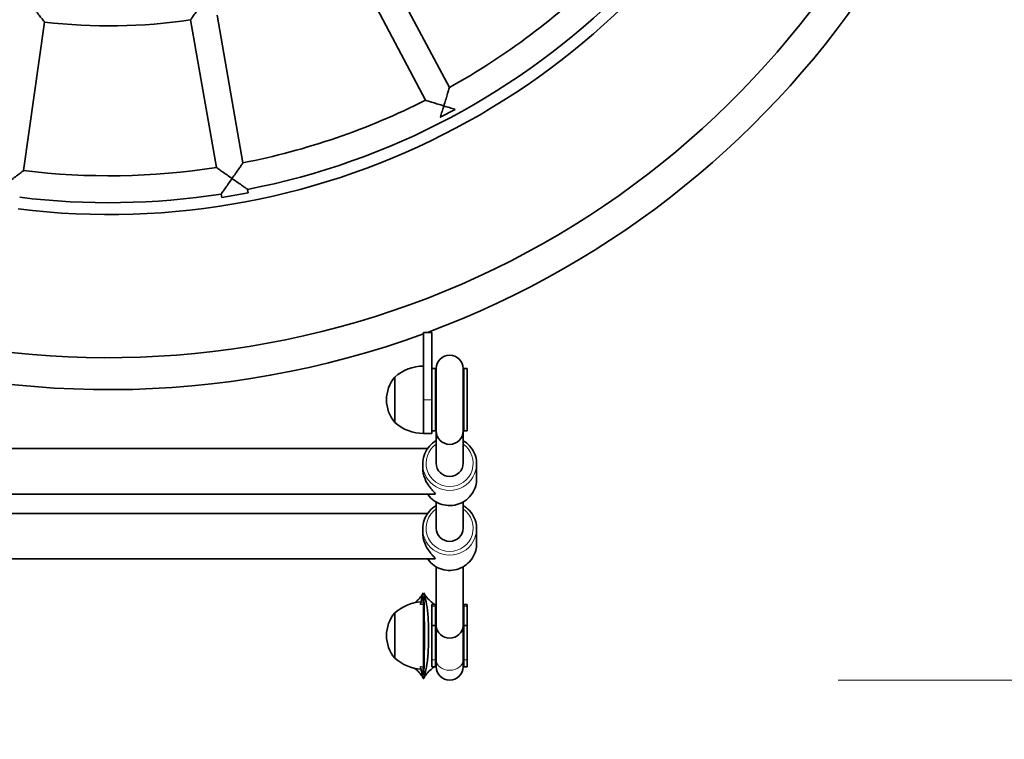
# Model space of a CAD drawing. Units: millimetres. Extents: x 14123 to 18545, y 2623 to 8566.
# Drawn here: x 16891 to 17242, y 4803 to 5059 of the extents above; entities that cross this region are included whole.
import ezdxf

# ---------------------------------------------------------------- set-up
doc = ezdxf.new("R2010")
doc.units = ezdxf.units.MM
doc.header["$LTSCALE"] = 30
for name, color, linetype, lineweight in [('Dimension (ISO)', 161, 'Continuous', 18), ('Visible (ISO)', 7, 'Continuous', 35), ('Visible Narrow (ISO)', 7, 'Continuous', 15)]:
    doc.layers.add(name, color=color, linetype=linetype, lineweight=lineweight)
doc.styles.add('Label Text (ISO)', font='tahoma.ttf')
doc.dimstyles.new('Default (ISO)', dxfattribs={"dimscale": 30, "dimtxt": 3.5, "dimasz": 2.5, "dimexe": 1, "dimexo": 0.5, "dimgap": 0.762, "dimtad": 1, "dimtoh": 1, "dimrnd": 1e-08, "dimtxsty": 'Label Text (ISO)', "dimcen": 0.09, "dimdle": 10, "dimclrd": 256, "dimclre": 256, "dimclrt": 256, "dimadec": 0, "dimazin": 2, "dimtfac": 0.714286, "dimtmove": 0, "dimatfit": 3, "dimfxl": 0, "dimtolj": 1, "dimtzin": 0, "dimlwd": -1, "dimlwe": -1, "dimarcsym": 0})

# ---------------------------------------------------------------- blocks, each defined once
blk = doc.blocks.new('*D1')
at = {"layer": 'Defpoints', "color": 0}
for p in [(18223.67, 5838.11), (14124.62, 5094.65), (18223.67, 3544.76)]:
    blk.add_point(p, dxfattribs=at)
at = {"layer": 'Dimension (ISO)'}
for p, q in [((18223.67, 5823.11), (18223.67, 3514.76)), ((14124.62, 5079.65), (14124.62, 3514.76)), ((14199.62, 3544.76), (18148.67, 3544.76))]:
    blk.add_line(p, q, dxfattribs=at)
for points in [[(14199.62, 3557.26), (14199.62, 3532.26), (14124.62, 3544.76)], [(18148.67, 3557.26), (18148.67, 3532.26), (18223.67, 3544.76)]]:
    blk.add_solid(points, dxfattribs=at)
at = {"layer": 'Dimension (ISO)', "insert": (16174.14, 3677.41), "char_height": 105, "attachment_point": 2, "style": 'Label Text (ISO)'}
blk.add_mtext('\\A1;6832', dxfattribs=at)
blk = doc.blocks.new('*D2')
at = {"layer": 'Defpoints', "color": 0}
for p in [(16911.55, 6862.3), (17035.04, 3939.65), (18514.78, 3939.65)]:
    blk.add_point(p, dxfattribs=at)
at = {"layer": 'Dimension (ISO)'}
for p, q in [((16926.55, 6862.3), (18544.78, 6862.3)), ((18514.78, 6787.3), (18514.78, 4014.65)), ((17050.04, 3939.65), (18544.78, 3939.65))]:
    blk.add_line(p, q, dxfattribs=at)
for points in [[(18502.28, 6787.3), (18527.28, 6787.3), (18514.78, 6862.3)], [(18502.28, 4014.65), (18527.28, 4014.65), (18514.78, 3939.65)]]:
    blk.add_solid(points, dxfattribs=at)
at = {"layer": 'Dimension (ISO)', "insert": (18382.12, 5400.98), "char_height": 105, "attachment_point": 2, "rotation": 90, "style": 'Label Text (ISO)'}
blk.add_mtext('\\A1;4871', dxfattribs=at)
blk = doc.blocks.new('*D9')
at = {"layer": 'Defpoints', "color": 0}
for p in [(17249.24, 5253.65), (15273.37, 5100.35), (17249.24, 4576.18)]:
    blk.add_point(p, dxfattribs=at)
at = {"layer": 'Dimension (ISO)'}
for p, q in [((17249.24, 5238.65), (17249.24, 4546.18)), ((15273.37, 5085.35), (15273.37, 4546.18)), ((15348.37, 4576.18), (17174.24, 4576.18))]:
    blk.add_line(p, q, dxfattribs=at)
for points in [[(15348.37, 4588.68), (15348.37, 4563.68), (15273.37, 4576.18)], [(17174.24, 4588.68), (17174.24, 4563.68), (17249.24, 4576.18)]]:
    blk.add_solid(points, dxfattribs=at)
at = {"layer": 'Dimension (ISO)', "insert": (16346.55, 4708.41), "char_height": 105, "attachment_point": 2, "style": 'Label Text (ISO)'}
blk.add_mtext('\\A1;3293', dxfattribs=at)
blk = doc.blocks.new('*D10')
at = {"layer": 'Defpoints', "color": 0}
for p in [(16915.94, 5908.72), (17167.84, 4823.75), (17811.23, 4823.75)]:
    blk.add_point(p, dxfattribs=at)
at = {"layer": 'Dimension (ISO)'}
for p, q in [((16930.94, 5908.72), (17841.23, 5908.72)), ((17811.23, 5833.72), (17811.23, 4898.75)), ((17182.84, 4823.75), (17841.23, 4823.75))]:
    blk.add_line(p, q, dxfattribs=at)
for points in [[(17798.73, 5833.72), (17823.73, 5833.72), (17811.23, 5908.72)], [(17798.73, 4898.75), (17823.73, 4898.75), (17811.23, 4823.75)]]:
    blk.add_solid(points, dxfattribs=at)
at = {"layer": 'Dimension (ISO)', "insert": (17678.58, 5367.21), "char_height": 105, "attachment_point": 2, "rotation": 90, "style": 'Label Text (ISO)'}
blk.add_mtext('\\A1;1808', dxfattribs=at)
blk = doc.blocks.new('11080_Zjezdzalnia-bocienia-gniazdo')
at = {"layer": 'Visible (ISO)'}
for p, q in [((1699.42, -171.58), (1724.44, -218.78)), ((1690.94, -176.08), (1715.95, -223.27)), ((1641.68, -192.97), (1650.89, -245.58)), ((1580.16, -195.47), (1572.66, -248.35)), ((1632.23, -194.62), (1641.43, -247.24)), ((1726.54, -226.54), (1721.2, -229.37)), ((1652.54, -255.04), (1652.76, -256.27)), ((1643.09, -256.69), (1643.3, -257.92)), ((1652.76, -256.27), (1643.3, -257.92)), ((1715.24, -306), (1718.24, -306)), ((1715.24, -330), (1715.24, -306)), ((1718.24, -330), (1718.24, -306)), ((1719.44, -318.9), (1718.24, -318.9)), ((1719.44, -318.9), (1719.44, -341.1)), ((1719.74, -318.9), (1719.74, -341.1)), ((1729.34, -341.1), (1729.34, -318.9)), ((1729.64, -318.9), (1729.64, -341.1)), ((1730.84, -318.9), (1729.64, -318.9)), ((1730.84, -318.9), (1730.84, -341.1)), ((1705.04, -321.9), (1705.04, -338.1)), ((1705.04, -321.9), (1705.04, -338.1)), ((1715.24, -330), (1715.24, -342)), ((1715.24, -330), (1715.24, -342)), ((1718.24, -330), (1718.24, -342)), ((1715.24, -342), (1718.24, -342)), ((1719.44, -341.1), (1718.24, -341.1)), ((1719.74, -341.1), (1719.74, -352.62)), ((1729.34, -341.1), (1729.34, -352.62)), ((1730.84, -341.1), (1729.64, -341.1)), ((1716.65, -347.4), (1492.43, -347.4)), ((1714.94, -354.2), (1714.94, -352.81)), ((1734.14, -358.2), (1734.14, -352.81)), ((1719.22, -363.6), (1489.85, -363.6)), ((1719.74, -366.42), (1719.74, -375.71)), ((1729.34, -366.42), (1729.34, -375.71)), ((1716.65, -370.5), (1492.43, -370.5)), ((1714.94, -377.3), (1714.94, -375.91)), ((1734.14, -381.3), (1734.14, -375.91)), ((1719.22, -386.7), (1489.85, -386.7)), ((1719.74, -389.52), (1719.74, -410.39)), ((1729.34, -389.52), (1729.34, -410.39)), ((1715.24, -402), (1715.24, -426)), ((1718.24, -402.9), (1718.24, -403.59)), ((1719.44, -402.9), (1718.24, -402.9)), ((1719.44, -402.9), (1719.44, -403.59)), ((1729.64, -402.9), (1729.64, -403.59)), ((1730.84, -402.9), (1729.64, -402.9)), ((1730.84, -402.9), (1730.84, -403.59)), ((1705.04, -405.9), (1705.04, -422.1)), ((1705.04, -405.9), (1705.04, -422.1)), ((1718.24, -410.39), (1718.24, -403.59)), ((1719.44, -410.39), (1719.44, -403.59)), ((1729.64, -410.39), (1729.64, -403.59)), ((1730.84, -410.39), (1730.84, -403.59)), ((1718.24, -422.65), (1718.24, -410.39)), ((1719.44, -410.39), (1718.24, -410.39)), ((1719.44, -422.65), (1719.44, -410.39)), ((1719.74, -422.65), (1719.74, -410.44)), ((1729.34, -422.65), (1729.34, -410.44)), ((1729.64, -422.65), (1729.64, -410.39)), ((1730.84, -410.39), (1729.64, -410.39)), ((1730.84, -422.65), (1730.84, -410.39)), ((1718.24, -422.65), (1718.24, -425.1)), ((1719.44, -422.65), (1719.44, -425.1)), ((1719.74, -422.65), (1719.74, -425.1)), ((1729.34, -425.1), (1729.34, -422.65)), ((1729.64, -422.65), (1729.64, -425.1)), ((1730.84, -422.65), (1730.84, -425.1)), ((1719.44, -425.1), (1718.24, -425.1)), ((1730.84, -425.1), (1729.64, -425.1))]:
    blk.add_line(p, q, dxfattribs=at)
for centre, radius, start, end in [((1603.04, 0), 326.4, 290.3641, 150.8477), ((1603.04, 0), 315, 210.3155, 149.6845), ((1603.04, 0), 264, 262.9683, 332.8847), ((1603.04, 0), 250.2, 299.0258, 314.8272), ((1603.04, 0), 259.8, 280.9851, 314.8679), ((1603.04, 0), 196.8, 263.3241, 278.5289), ((1603.04, 0), 250.2, 281.0258, 296.8272), ((1603.04, 0), 250.2, 263.0258, 278.8272), ((1603.04, 0), 259.8, 262.9851, 278.8679), ((1603.04, 0), 326.4, 250.4543, 290.1055), ((1724.54, -318.9), 4.8, 0, 180), ((1715.24, -333.29), 15.29, 90, 131.849), ((1724.54, -318.9), 5.1, 180, 199.7499), ((1724.54, -318.9), 5.1, 340.2501, 0), ((1714.47, -330), 12.44, 139.3537, 220.6463), ((1715.24, -326.71), 15.29, 228.151, 270), ((1724.54, -341.1), 5.1, 160.2501, 180), ((1724.54, -341.1), 5.1, 0, 19.7499), ((1724.54, -341.1), 4.8, 180, 0), ((1715.24, -417.29), 15.29, 93.3747, 131.849), ((1715.24, -417.29), 15.29, 90, 90.5553), ((1724.54, -402.9), 5.1, 180, 199.7499), ((1724.54, -402.9), 5.1, 340.2501, 0), ((1714.47, -414), 12.44, 139.3537, 220.6463), ((1715.24, -410.71), 15.29, 228.151, 266.6253), ((1724.54, -425.1), 5.1, 160.2501, 180), ((1724.54, -425.1), 5.1, 0, 19.7499), ((1715.24, -410.71), 15.29, 269.4447, 270), ((1724.54, -425.1), 4.8, 180, 0)]:
    blk.add_arc(centre, radius, start, end, dxfattribs=at)
for centre, major_axis, ratio, start_param, end_param in [((1724.54, -352.62), (4.8, 0), 0.987052, 3.141593, 6.283185), ((1724.54, -375.71), (4.8, 0), 0.987052, 3.141593, 6.283185), ((1724.6, -408.9), (-9.86, 0), 0.160403, 1.02015, 1.055027), ((1724.54, -410.39), (-5.1, 0), 0.325141, 0, 0.090987), ((1724.54, -410.39), (0, 4.94), 0.971466, 1.570796, 1.591379), ((1724.54, -410.44), (-4.8, 0), 0.779445, 6.278033, 6.339601), ((1724.54, -410.4), (-4.8, 0), 0.896078, 0.020583, 0.056415), ((1724.54, -410.44), (4.8, 0), 0.779445, 6.22677, 6.288338), ((1724.54, -410.4), (-4.8, 0), 0.896078, 3.085177, 3.12101), ((1724.6, -408.9), (-9.86, 0), 0.160403, 2.071753, 2.106136), ((1724.54, -410.39), (0, 4.94), 0.971466, 4.691806, 4.712389), ((1724.54, -410.39), (-5.1, 0), 0.325141, 3.042943, 3.141593), ((1724.6, -409.49), (9.86, 0), 0.160403, 4.161743, 4.19662), ((1724.54, -410.77), (-5.1, 0), 0.325141, 0.03868, 0.344701), ((1724.54, -410.39), (4.8, 0), 0.944731, 3.198008, 6.22677), ((1724.6, -409.49), (9.86, 0), 0.160403, 5.213345, 5.247728), ((1724.54, -410.77), (-5.1, 0), 0.325141, 2.796891, 3.095361)]:
    blk.add_ellipse(centre, major_axis=major_axis, ratio=ratio, start_param=start_param, end_param=end_param, dxfattribs=at)
for points, knots in [([(1632.23, -194.62), (1632.23, -194.62), (1632.28, -194.55), (1632.49, -194.26), (1632.66, -194.03), (1633.12, -193.37), (1633.45, -192.92), (1634.15, -191.94), (1634.53, -191.41), (1635.31, -190.3), (1635.72, -189.72), (1636.13, -189.13), (1636.13, -189.13), (1636.14, -189.13)], [-1.527917, -1.527917, -1.527917, -1.527917, -1.298834, -1.298834, -1.03898, -1.03898, -0.696633, -0.696633, -0.355896, -0.355896, 0, 0, 0.00172, 0.00172, 0.00172, 0.00172]), ([(1576.07, -190.1), (1576.08, -190.1), (1576.08, -190.1), (1576.51, -190.67), (1576.94, -191.24), (1577.75, -192.32), (1578.14, -192.83), (1578.87, -193.79), (1579.22, -194.24), (1579.71, -194.88), (1579.88, -195.11), (1580.11, -195.39), (1580.16, -195.47), (1580.16, -195.47)], [-3.057524, -3.057524, -3.057524, -3.057524, -3.055735, -3.055735, -2.700551, -2.700551, -2.362936, -2.362936, -2.017957, -2.017957, -1.757121, -1.757121, -1.527868, -1.527868, -1.527868, -1.527868]), ([(1724.44, -218.78), (1724.44, -218.78), (1724.41, -218.86), (1724.31, -219.2), (1724.23, -219.47), (1724, -220.23), (1723.84, -220.77), (1723.49, -221.94), (1723.3, -222.57), (1722.9, -223.9), (1722.68, -224.6), (1722.47, -225.3), (1722.47, -225.3), (1722.46, -225.31)], [-1.536828, -1.536828, -1.536828, -1.536828, -1.313179, -1.313179, -1.056329, -1.056329, -0.711991, -0.711991, -0.364185, -0.364185, 0, 0, 0.001771, 0.001771, 0.001771, 0.001771]), ([(1722.46, -225.31), (1722.46, -225.3), (1722.46, -225.3), (1721.76, -225.09), (1721.06, -224.87), (1719.74, -224.46), (1719.1, -224.26), (1717.94, -223.9), (1717.41, -223.73), (1716.64, -223.49), (1716.37, -223.4), (1716.04, -223.3), (1715.95, -223.27), (1715.95, -223.27)], [-3.611034, -3.611034, -3.611034, -3.611034, -3.608871, -3.608871, -3.164132, -3.164132, -2.739394, -2.739394, -2.318893, -2.318893, -2.00523, -2.00523, -1.732112, -1.732112, -1.732112, -1.732112]), ([(1721.2, -229.37), (1721.22, -229.3), (1721.25, -229.23), (1721.45, -228.59), (1721.64, -227.98), (1722.04, -226.68), (1722.25, -226), (1722.46, -225.31), (1722.46, -225.31), (1722.46, -225.31)], [-0.7368713, -0.7368713, -0.7368713, -0.7368713, -0.6960129, -0.6960129, -0.3564361, -0.3564361, 0, 0, 0.0017707, 0.0017707, 0.0017707, 0.0017707]), ([(1722.46, -225.31), (1722.47, -225.31), (1722.47, -225.31), (1723.16, -225.52), (1723.84, -225.73), (1725.14, -226.12), (1725.76, -226.31), (1726.4, -226.5), (1726.47, -226.52), (1726.54, -226.54)], [-3.0599401, -3.0599401, -3.0599401, -3.0599401, -3.0581694, -3.0581694, -2.7017333, -2.7017333, -2.3621564, -2.3621564, -2.3212981, -2.3212981, -2.3212981, -2.3212981]), ([(1650.89, -245.58), (1650.89, -245.58), (1650.84, -245.65), (1650.64, -245.94), (1650.48, -246.17), (1650.03, -246.83), (1649.71, -247.29), (1649.02, -248.29), (1648.64, -248.83), (1647.84, -249.97), (1647.42, -250.58), (1647, -251.18), (1647, -251.18), (1647, -251.18)], [-1.536864, -1.536864, -1.536864, -1.536864, -1.313974, -1.313974, -1.057886, -1.057886, -0.715464, -0.715464, -0.365377, -0.365377, 0, 0, 0.001733, 0.001733, 0.001733, 0.001733]), ([(1572.66, -248.35), (1572.66, -248.35), (1572.59, -248.4), (1572.31, -248.62), (1572.08, -248.79), (1571.45, -249.28), (1571, -249.62), (1570.03, -250.36), (1569.5, -250.76), (1568.4, -251.59), (1567.82, -252.03), (1567.23, -252.47), (1567.23, -252.47), (1567.23, -252.47)], [-1.536811, -1.536811, -1.536811, -1.536811, -1.312817, -1.312817, -1.055616, -1.055616, -0.710385, -0.710385, -0.363637, -0.363637, 0, 0, 0.001789, 0.001789, 0.001789, 0.001789]), ([(1647, -251.18), (1646.99, -251.18), (1646.99, -251.18), (1646.39, -250.76), (1645.79, -250.33), (1644.65, -249.53), (1644.11, -249.14), (1643.12, -248.44), (1642.66, -248.12), (1642.02, -247.65), (1641.79, -247.49), (1641.5, -247.29), (1641.43, -247.24), (1641.43, -247.24)], [-3.610397, -3.610397, -3.610397, -3.610397, -3.608281, -3.608281, -3.1622, -3.1622, -2.734788, -2.734788, -2.316732, -2.316732, -2.004081, -2.004081, -1.731959, -1.731959, -1.731959, -1.731959]), ([(1643.09, -256.69), (1643.09, -256.69), (1643.14, -256.62), (1643.35, -256.33), (1643.52, -256.1), (1643.98, -255.44), (1644.31, -254.98), (1645.01, -254), (1645.38, -253.47), (1646.17, -252.36), (1646.58, -251.78), (1646.99, -251.19), (1646.99, -251.19), (1647, -251.18)], [-1.529112, -1.529112, -1.529112, -1.529112, -1.300633, -1.300633, -1.041066, -1.041066, -0.69816, -0.69816, -0.356855, -0.356855, 0, 0, 0.001733, 0.001733, 0.001733, 0.001733]), ([(1647, -251.18), (1647, -251.18), (1647, -251.19), (1647.59, -251.6), (1648.18, -252.01), (1649.29, -252.79), (1649.83, -253.16), (1650.82, -253.85), (1651.28, -254.17), (1651.94, -254.62), (1652.18, -254.78), (1652.47, -254.99), (1652.54, -255.04), (1652.54, -255.04)], [-3.059957, -3.059957, -3.059957, -3.059957, -3.058224, -3.058224, -2.701368, -2.701368, -2.360063, -2.360063, -2.017158, -2.017158, -1.757591, -1.757591, -1.529112, -1.529112, -1.529112, -1.529112]), ([(1714.94, -352.81), (1714.94, -351.8), (1715.1, -350.79), (1715.75, -348.87), (1716.22, -347.96), (1717.44, -346.34), (1718.19, -345.62), (1719.25, -344.88), (1719.49, -344.73), (1719.74, -344.59)], [3.141593, 3.141593, 3.141593, 3.141593, 3.460606, 3.460606, 3.779821, 3.779821, 4.099553, 4.099553, 4.188086, 4.188086, 4.188086, 4.188086]), ([(1729.34, -344.59), (1729.74, -344.82), (1730.13, -345.08), (1731.3, -345.99), (1732, -346.75), (1733.12, -348.44), (1733.55, -349.38), (1734.03, -351.16), (1734.14, -351.98), (1734.14, -352.81)], [5.236692, 5.236692, 5.236692, 5.236692, 5.382403, 5.382403, 5.702641, 5.702641, 6.022266, 6.022266, 6.283185, 6.283185, 6.283185, 6.283185]), ([(1714.94, -354.2), (1714.94, -354.74), (1714.99, -355.29), (1715.17, -356.39), (1715.31, -356.93), (1715.83, -358.5), (1716.33, -359.46), (1717.1, -360.64), (1717.38, -361.03), (1717.95, -361.74), (1718.23, -362.07), (1718.74, -362.63), (1718.97, -362.87), (1719.29, -363.26), (1719.39, -363.41), (1719.39, -363.5)], [6.635064, 6.635064, 6.635064, 6.635064, 6.905269, 6.905269, 7.175473, 7.175473, 7.715881, 7.715881, 7.998599, 7.998599, 8.281317, 8.281317, 8.564035, 8.564035, 8.846752, 8.846752, 8.846752, 8.846752]), ([(1716.65, -363.6), (1716.71, -363.69), (1716.77, -363.78), (1717.44, -364.67), (1718.19, -365.39), (1719.86, -366.55), (1720.79, -367), (1722.76, -367.58), (1723.79, -367.71), (1725.83, -367.66), (1726.86, -367.47), (1728.78, -366.77), (1729.69, -366.27), (1731.3, -365.01), (1732, -364.26), (1733.12, -362.56), (1733.55, -361.63), (1734.03, -359.85), (1734.14, -359.03), (1734.14, -358.2)], [3.746715, 3.746715, 3.746715, 3.746715, 3.779821, 3.779821, 4.099553, 4.099553, 4.419896, 4.419896, 4.740702, 4.740702, 5.06166, 5.06166, 5.382403, 5.382403, 5.702641, 5.702641, 6.022266, 6.022266, 6.283185, 6.283185, 6.283185, 6.283185]), ([(1714.94, -375.91), (1714.94, -374.9), (1715.1, -373.89), (1715.75, -371.97), (1716.22, -371.06), (1717.44, -369.43), (1718.19, -368.72), (1719.25, -367.98), (1719.49, -367.83), (1719.74, -367.69)], [3.141593, 3.141593, 3.141593, 3.141593, 3.460606, 3.460606, 3.779821, 3.779821, 4.099553, 4.099553, 4.188086, 4.188086, 4.188086, 4.188086]), ([(1729.34, -367.69), (1729.74, -367.92), (1730.13, -368.18), (1731.3, -369.09), (1732, -369.85), (1733.12, -371.54), (1733.55, -372.48), (1734.03, -374.25), (1734.14, -375.08), (1734.14, -375.91)], [5.236692, 5.236692, 5.236692, 5.236692, 5.382403, 5.382403, 5.702641, 5.702641, 6.022266, 6.022266, 6.283185, 6.283185, 6.283185, 6.283185]), ([(1714.94, -377.3), (1714.94, -377.84), (1714.99, -378.39), (1715.17, -379.48), (1715.31, -380.03), (1715.83, -381.6), (1716.33, -382.56), (1717.1, -383.74), (1717.38, -384.13), (1717.95, -384.84), (1718.23, -385.17), (1718.74, -385.73), (1718.97, -385.97), (1719.29, -386.36), (1719.39, -386.51), (1719.39, -386.6)], [6.635064, 6.635064, 6.635064, 6.635064, 6.905269, 6.905269, 7.175473, 7.175473, 7.715881, 7.715881, 7.998599, 7.998599, 8.281317, 8.281317, 8.564035, 8.564035, 8.846752, 8.846752, 8.846752, 8.846752]), ([(1716.65, -386.7), (1716.71, -386.79), (1716.77, -386.87), (1717.44, -387.77), (1718.19, -388.48), (1719.86, -389.65), (1720.79, -390.09), (1722.76, -390.68), (1723.79, -390.81), (1725.83, -390.76), (1726.86, -390.56), (1728.78, -389.87), (1729.69, -389.37), (1731.3, -388.11), (1732, -387.36), (1733.12, -385.66), (1733.55, -384.73), (1734.03, -382.95), (1734.14, -382.12), (1734.14, -381.3)], [3.746715, 3.746715, 3.746715, 3.746715, 3.779821, 3.779821, 4.099553, 4.099553, 4.419896, 4.419896, 4.740702, 4.740702, 5.06166, 5.06166, 5.382403, 5.382403, 5.702641, 5.702641, 6.022266, 6.022266, 6.283185, 6.283185, 6.283185, 6.283185]), ([(1712.09, -402.33), (1712.51, -401.99), (1712.92, -401.63), (1713.85, -400.73), (1714.3, -400.18), (1714.73, -399.56), (1714.82, -399.42), (1715.02, -399.05), (1715.09, -398.86), (1715.12, -398.8)], [4.248013, 4.248013, 4.248013, 4.248013, 4.62302, 4.62302, 5.181611, 5.181611, 5.557216, 5.557216, 6.27181, 6.27181, 6.27181, 6.27181]), ([(1714.15, -402.95), (1714.16, -402.91), (1714.17, -402.87), (1714.41, -401.59), (1714.7, -400.54), (1714.96, -399.46), (1715.02, -399.2), (1715.06, -399.01)], [-15.272313, -15.272313, -15.272313, -15.272313, -15.242076, -15.242076, -14.339461, -14.339461, -13.923308, -13.923308, -13.923308, -13.923308]), ([(1715.36, -398.8), (1715.38, -398.86), (1715.46, -399.05), (1715.66, -399.41), (1715.74, -399.56), (1716.17, -400.17), (1716.63, -400.73), (1717.65, -401.72), (1718.18, -402.17), (1718.85, -402.69), (1718.99, -402.8), (1719.13, -402.9)], [0, 0, 0, 0, 0.713236, 0.713236, 1.088614, 1.088614, 1.650142, 1.650142, 2.117758, 2.117758, 2.239662, 2.239662, 2.239662, 2.239662]), ([(1715.41, -399.01), (1715.45, -399.16), (1715.5, -399.38), (1715.76, -400.48), (1716.07, -401.59), (1716.56, -404.23), (1716.75, -405.81), (1716.97, -409.33), (1717.02, -411.24), (1717.04, -413.47), (1717.04, -413.73), (1717.04, -414)], [-12.574039, -12.574039, -12.574039, -12.574039, -12.136802, -12.136802, -11.156314, -11.156314, -10.179228, -10.179228, -9.197529, -9.197529, -9.064471, -9.064471, -9.064471, -9.064471]), ([(1715.54, -414), (1715.54, -413.47), (1715.54, -412.94), (1715.54, -411.86), (1715.53, -411.32), (1715.53, -410.24), (1715.52, -409.71), (1715.52, -408.65), (1715.51, -408.13), (1715.5, -407.12), (1715.49, -406.63), (1715.48, -405.68), (1715.47, -405.22), (1715.45, -404.34), (1715.44, -403.92), (1715.42, -403.13), (1715.41, -402.76), (1715.4, -402.23), (1715.39, -402.04), (1715.37, -401.67), (1715.37, -401.48), (1715.35, -401.13), (1715.34, -400.97), (1715.32, -400.73), (1715.32, -400.66), (1715.3, -400.51), (1715.3, -400.45), (1715.28, -400.35), (1715.28, -400.32), (1715.27, -400.28), (1715.27, -400.27), (1715.26, -400.24), (1715.26, -400.23), (1715.25, -400.21), (1715.25, -400.21), (1715.25, -400.21), (1715.25, -400.2), (1715.24, -400.2), (1715.24, -400.2), (1715.24, -400.2), (1715.24, -400.2), (1715.24, -400.2), (1715.24, -400.2), (1715.24, -400.2), (1715.24, -400.2), (1715.24, -400.2), (1715.24, -400.2), (1715.24, -400.2), (1715.23, -400.2), (1715.23, -400.2), (1715.23, -400.21), (1715.23, -400.21), (1715.23, -400.21), (1715.22, -400.23), (1715.22, -400.24), (1715.21, -400.27), (1715.21, -400.28), (1715.2, -400.32), (1715.19, -400.35), (1715.18, -400.45), (1715.17, -400.51), (1715.16, -400.66), (1715.16, -400.73), (1715.14, -400.97), (1715.13, -401.13), (1715.11, -401.48), (1715.1, -401.67), (1715.09, -402.04), (1715.08, -402.23), (1715.07, -402.57), (1715.07, -402.72), (1715.06, -402.88)], [2.747936, 2.747936, 2.747936, 2.747936, 3.011805, 3.011805, 3.275673, 3.275673, 3.539542, 3.539542, 3.803411, 3.803411, 4.067279, 4.067279, 4.331148, 4.331148, 4.595017, 4.595017, 4.858885, 4.858885, 5.001902, 5.001902, 5.144919, 5.144919, 5.287937, 5.287937, 5.359445, 5.359445, 5.430954, 5.430954, 5.460528, 5.460528, 5.475315, 5.475315, 5.490102, 5.490102, 5.492485, 5.492485, 5.494868, 5.494868, 5.49537, 5.49537, 5.495621, 5.495621, 5.495872, 5.495872, 5.496123, 5.496123, 5.496374, 5.496374, 5.496877, 5.496877, 5.49926, 5.49926, 5.501643, 5.501643, 5.51643, 5.51643, 5.531217, 5.531217, 5.560791, 5.560791, 5.6323, 5.6323, 5.703808, 5.703808, 5.846825, 5.846825, 5.989842, 5.989842, 6.132859, 6.132859, 6.247916, 6.247916, 6.247916, 6.247916]), ([(1715.06, -425.12), (1715.07, -425.28), (1715.07, -425.43), (1715.08, -425.77), (1715.09, -425.96), (1715.1, -426.33), (1715.11, -426.52), (1715.13, -426.87), (1715.14, -427.03), (1715.16, -427.27), (1715.16, -427.34), (1715.17, -427.49), (1715.18, -427.55), (1715.19, -427.65), (1715.2, -427.68), (1715.21, -427.72), (1715.21, -427.73), (1715.22, -427.76), (1715.22, -427.77), (1715.23, -427.79), (1715.23, -427.79), (1715.23, -427.79), (1715.23, -427.8), (1715.23, -427.8), (1715.24, -427.8), (1715.24, -427.8), (1715.24, -427.8), (1715.24, -427.8), (1715.24, -427.8), (1715.24, -427.8), (1715.24, -427.8), (1715.24, -427.8), (1715.24, -427.8), (1715.24, -427.8), (1715.24, -427.8), (1715.24, -427.8), (1715.25, -427.8), (1715.25, -427.79), (1715.25, -427.79), (1715.25, -427.79), (1715.26, -427.77), (1715.26, -427.76), (1715.27, -427.73), (1715.27, -427.72), (1715.28, -427.68), (1715.28, -427.65), (1715.3, -427.55), (1715.3, -427.49), (1715.32, -427.34), (1715.32, -427.27), (1715.34, -427.03), (1715.35, -426.87), (1715.37, -426.52), (1715.37, -426.33), (1715.39, -425.96), (1715.4, -425.77), (1715.41, -425.24), (1715.42, -424.87), (1715.44, -424.08), (1715.45, -423.66), (1715.47, -422.78), (1715.48, -422.32), (1715.49, -421.37), (1715.5, -420.88), (1715.51, -419.87), (1715.52, -419.35), (1715.52, -418.29), (1715.53, -417.76), (1715.53, -416.68), (1715.54, -416.14), (1715.54, -415.06), (1715.54, -414.53), (1715.54, -414)], [10.239701, 10.239701, 10.239701, 10.239701, 10.354758, 10.354758, 10.497775, 10.497775, 10.640792, 10.640792, 10.783809, 10.783809, 10.855317, 10.855317, 10.926826, 10.926826, 10.9564, 10.9564, 10.971187, 10.971187, 10.985974, 10.985974, 10.988357, 10.988357, 10.99074, 10.99074, 10.991243, 10.991243, 10.991494, 10.991494, 10.991745, 10.991745, 10.991745, 10.991996, 10.991996, 10.992247, 10.992247, 10.992749, 10.992749, 10.995132, 10.995132, 10.997515, 10.997515, 11.012302, 11.012302, 11.027089, 11.027089, 11.056663, 11.056663, 11.128172, 11.128172, 11.19968, 11.19968, 11.342698, 11.342698, 11.485715, 11.485715, 11.628732, 11.628732, 11.8926, 11.8926, 12.156469, 12.156469, 12.420338, 12.420338, 12.684206, 12.684206, 12.948075, 12.948075, 13.211944, 13.211944, 13.475812, 13.475812, 13.739681, 13.739681, 13.739681, 13.739681]), ([(1717.04, -414), (1717.04, -415.74), (1717, -417.47), (1716.84, -421), (1716.7, -422.73), (1716.24, -425.66), (1715.94, -426.83), (1715.5, -428.61), (1715.43, -428.99), (1715.34, -429.26), (1715.31, -429.28), (1715.27, -429.29), (1715.26, -429.29), (1715.25, -429.29), (1715.25, -429.29), (1715.25, -429.29), (1715.25, -429.29), (1715.24, -429.29), (1715.24, -429.29), (1715.24, -429.29), (1715.24, -429.29), (1715.24, -429.29)], [-9.064471, -9.064471, -9.064471, -9.064471, -8.193903, -8.193903, -7.197722, -7.197722, -6.238075, -6.238075, -5.21972, -5.21972, -4.647818, -4.647818, -4.576519, -4.576519, -4.558224, -4.558224, -4.55134, -4.55134, -4.547716, -4.547716, -4.544961, -4.544961, -4.544961, -4.544961]), ([(1715.12, -429.2), (1715.09, -429.14), (1715.02, -428.95), (1714.82, -428.59), (1714.73, -428.44), (1714.3, -427.83), (1713.84, -427.27), (1712.92, -426.37), (1712.51, -426.01), (1712.09, -425.67)], [0, 0, 0, 0, 0.713236, 0.713236, 1.088614, 1.088614, 1.650142, 1.650142, 2.023762, 2.023762, 2.023762, 2.023762]), ([(1715.24, -429.29), (1715.24, -429.29), (1715.24, -429.29), (1715.24, -429.29), (1715.24, -429.29), (1715.23, -429.29), (1715.23, -429.29), (1715.23, -429.29), (1715.23, -429.29), (1715.22, -429.29), (1715.22, -429.29), (1715.21, -429.29), (1715.2, -429.29), (1715.18, -429.29), (1715.17, -429.28), (1715.09, -429.21), (1715.08, -429), (1714.64, -427.24), (1714.38, -426.26), (1714.15, -425.05)], [-4.544961, -4.544961, -4.544961, -4.544961, -4.544954, -4.544954, -4.542006, -4.542006, -4.537676, -4.537676, -4.529728, -4.529728, -4.505164, -4.505164, -4.436606, -4.436606, -4.272416, -4.272416, -2.972932, -2.972932, -2.08145, -2.08145, -2.08145, -2.08145]), ([(1719.13, -425.1), (1718.99, -425.2), (1718.85, -425.31), (1718.17, -425.84), (1717.64, -426.29), (1716.63, -427.27), (1716.17, -427.82), (1715.75, -428.44), (1715.66, -428.58), (1715.46, -428.95), (1715.38, -429.14), (1715.36, -429.2)], [4.032116, 4.032116, 4.032116, 4.032116, 4.155191, 4.155191, 4.62302, 4.62302, 5.181611, 5.181611, 5.557216, 5.557216, 6.27181, 6.27181, 6.27181, 6.27181])]:
    blk.add_open_spline(points, degree=3, knots=knots, dxfattribs=at)
for points in [[(1719.39, -363.5), (1719.39, -363.57), (1719.33, -363.6), (1719.22, -363.6)], [(1719.39, -386.6), (1719.39, -386.67), (1719.33, -386.7), (1719.22, -386.7)], [(1719.44, -403.12), (1719.54, -403.2), (1719.64, -403.26), (1719.74, -403.33)], [(1719.46, -410.54), (1719.45, -410.44), (1719.45, -410.34), (1719.44, -410.24)], [(1719.44, -410.84), (1719.45, -410.74), (1719.45, -410.64), (1719.46, -410.54)], [(1729.63, -410.26), (1729.63, -410.35), (1729.62, -410.45), (1729.61, -410.55)], [(1729.61, -410.55), (1729.62, -410.65), (1729.63, -410.75), (1729.63, -410.85)], [(1719.74, -424.67), (1719.64, -424.74), (1719.54, -424.8), (1719.44, -424.88)]]:
    blk.add_open_spline(points, degree=3, dxfattribs=at)
at = {"layer": 'Visible Narrow (ISO)'}
for p, q in [((1715.24, -330), (1718.24, -330)), ((1719.44, -403.59), (1718.24, -403.59)), ((1730.84, -403.59), (1729.64, -403.59)), ((1719.44, -422.65), (1718.24, -422.65)), ((1730.84, -422.65), (1729.64, -422.65))]:
    blk.add_line(p, q, dxfattribs=at)
for centre, major_axis, ratio, start_param, end_param in [((1724.54, -352.62), (8.4, 0), 0.987052, 2.179042, 7.245736), ((1724.54, -352.81), (-9.6, 0), 0.987052, 0, 3.141593), ((1724.54, -358.2), (9.6, 0), 0.987052, 3.748623, 6.283185), ((1724.54, -375.71), (8.4, 0), 0.987052, 2.179042, 7.245736), ((1724.54, -375.91), (-9.6, 0), 0.987052, 0, 3.141593), ((1724.54, -381.3), (9.6, 0), 0.987052, 3.748623, 6.283185), ((1724.54, -403.59), (-5.1, 0), 0.937709, 0, 0.344701), ((1724.54, -403.59), (5.1, 0), 0.937709, 5.938484, 6.283185), ((1724.54, -422.65), (-5.1, 0), 0.779445, 5.938484, 6.283185), ((1724.54, -422.65), (4.8, 0), 0.779445, 3.141593, 6.283185), ((1724.54, -422.65), (5.1, 0), 0.779445, 0, 0.344701)]:
    blk.add_ellipse(centre, major_axis=major_axis, ratio=ratio, start_param=start_param, end_param=end_param, dxfattribs=at)
for points, knots in [([(1715.06, -402.88), (1714.82, -402.89), (1714.58, -402.9), (1714.27, -402.94), (1714.21, -402.94), (1714.15, -402.95)], [-0.2768412, -0.2768412, -0.2768412, -0.2768412, -0.154938, -0.154938, -0.1239835, -0.1239835, -0.1239835, -0.1239835]), ([(1714.15, -425.05), (1714.21, -425.06), (1714.27, -425.06), (1714.58, -425.1), (1714.82, -425.11), (1715.06, -425.12)], [-0.1825023, -0.1825023, -0.1825023, -0.1825023, -0.1515408, -0.1515408, -0.0296432, -0.0296432, -0.0296432, -0.0296432])]:
    blk.add_open_spline(points, degree=3, knots=knots, dxfattribs=at)

msp = doc.modelspace()

# ---------------------------------------------------------------- block references
msp.add_blockref('11080_Zjezdzalnia-bocienia-gniazdo', (15319.8061, 5253.6506))

# ---------------------------------------------------------------- dimensions: what is measured, and where the dimension line sits
at = {"layer": 'Dimension (ISO)'}
for base, p1, p2, angle, picture, middle in [((18514.78, 3939.6506), (16911.5541, 6862.3035), (17035.0447, 3939.6506), 270, '*D2', (18514.78, 5400.9771)), ((17811.2348, 4823.7506), (16915.9447, 5908.7247), (17167.8354, 4823.7506), 270, '*D10', (17811.2348, 5367.2066)), ((18223.6653, 3544.7588), (14124.6215, 5094.6506), (18223.6653, 5838.1115), 180, '*D1', (16174.1434, 3544.7588)), ((17249.2447, 4576.1808), (15273.3722, 5100.3506), (17249.2447, 5253.6506), 180, '*D9', (16346.5488, 4576.1808))]:
    dim = msp.add_linear_dim(base=base, p1=p1, p2=p2, angle=angle, dimstyle='Default (ISO)', override={"dimtoh": 0, "dimdec": 0, "dimlfac": 1.666667, "dimtofl": 0, "dimatfit": 1}, dxfattribs=at)
    dim.commit()
    dim.dimension.update_dxf_attribs({"geometry": picture, "text_midpoint": middle, "dimtype": 160})

doc.saveas('drawing.dxf')
